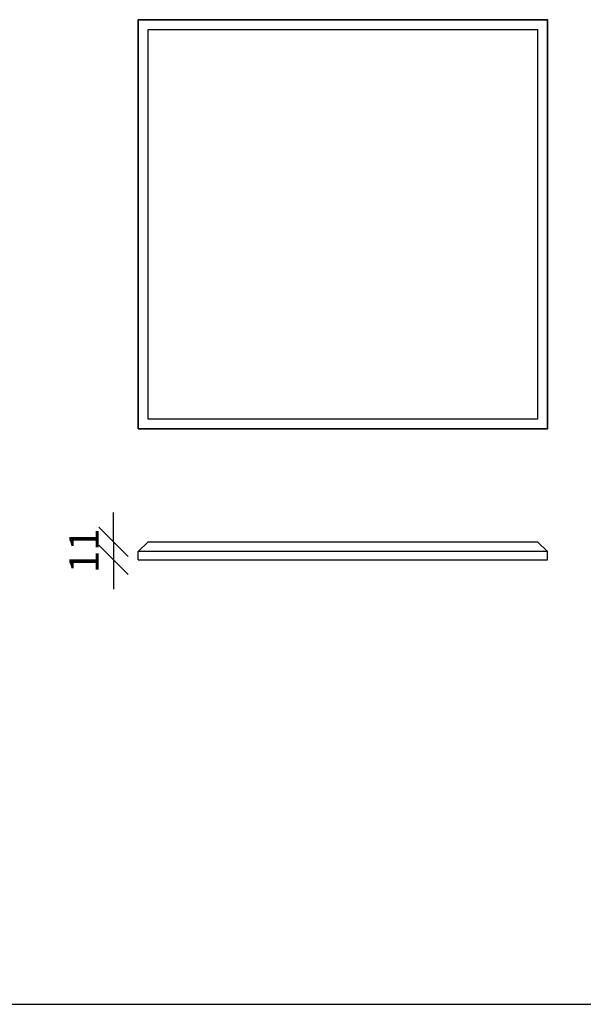
# Model space of a CAD drawing. Units: millimetres. Extents: x 0 to 1565, y 0 to 1106.
# Drawn here: x 410 to 754, y 0 to 602 of the extents above; entities that cross this region are included whole.
import ezdxf

# ---------------------------------------------------------------- set-up
doc = ezdxf.new("R2010")
doc.units = ezdxf.units.MM
doc.header["$LTSCALE"] = 5
doc.header["$MEASUREMENT"] = 0
doc.linetypes.add('DASHED4', pattern=[0.1875, 0.125, -0.0625])
doc.layers.add('niedruk', color=7, linetype='Continuous', plot=False)
doc.styles.get("Standard").update_dxf_attribs({"font": 'calibri.ttf'})
doc.dimstyles.new('wymiar', dxfattribs={"dimscale": 100, "dimtxt": 0.18, "dimasz": 0.18, "dimexe": 0.18, "dimexo": 0.0625, "dimgap": 0.09, "dimtad": 1, "dimdec": 0, "dimzin": 0, "dimdsep": 46, "dimtxsty": 'Standard', "dimblk": 'OBLIQUE', "dimcen": 0.09, "dimse1": 1, "dimse2": 1, "dimadec": 0, "dimazin": 0, "dimtfac": 1, "dimtdec": 4, "dimtix": 1, "dimtmove": 1, "dimatfit": 0, "dimfxl": 1, "dimtolj": 1, "dimtzin": 0, "dimarcsym": 0})

# ---------------------------------------------------------------- blocks, each defined once
blk = doc.blocks.new('_Oblique')
at = {"color": 0, "linetype": 'ByBlock', "lineweight": -2}
blk.add_line((-0.5, -0.5), (0.5, 0.5), dxfattribs=at)
blk = doc.blocks.new('*D9')
at = {"color": 0, "lineweight": -2}
for p, q in [((467.2, 282.55), (467.2, 300.55)), ((467.2, 282.55), (467.2, 271.55)), ((467.2, 271.55), (467.2, 253.55))]:
    blk.add_line(p, q, dxfattribs=at)
at = {"layer": 'Defpoints', "color": 0, "linetype": 'DASHED4'}
for p in [(488.32, 282.55), (467.2, 271.55), (488.32, 271.55)]:
    blk.add_point(p, dxfattribs=at)
at = {"color": 0, "lineweight": -2, "xscale": 18, "yscale": 18, "zscale": 18}
for p, rotation in [((467.2, 282.55), 270), ((467.2, 271.55), 90)]:
    blk.add_blockref('_Oblique', p, dxfattribs=dict(at, rotation=rotation))
at = {"color": 0, "linetype": 'DASHED4', "insert": (449.18, 277.05), "char_height": 18, "attachment_point": 5, "rotation": 90}
blk.add_mtext('\\A1;11', dxfattribs=at)
blk = doc.blocks.new('Taro II Panel B')
at = {"color": 7, "lineweight": 35}
blk.add_lwpolyline([(5750.8, 275.38), (5750.8, 525.38), (6000.8, 525.38), (6000.8, 275.38)], close=True, dxfattribs=at)
at = {"color": 7}
blk.add_lwpolyline([(5756.8, 281.38), (5756.8, 519.38), (5994.8, 519.38), (5994.8, 281.38)], close=True, dxfattribs=at)
blk = doc.blocks.new('Taro II Panel B Przekrój')
at = {"color": 7}
for p, q in [((488.32, 282.55), (482.32, 276.55)), ((726.32, 282.55), (732.32, 276.55)), ((482.32, 271.55), (482.32, 276.55)), ((732.32, 276.55), (482.32, 276.55)), ((482.32, 271.55), (732.32, 271.55)), ((732.32, 271.55), (732.32, 276.55))]:
    blk.add_line(p, q, dxfattribs=at)
blk.add_line((488.32, 282.55), (726.32, 282.55))

msp = doc.modelspace()

# ---------------------------------------------------------------- linework, layer by layer
at = {"layer": 'niedruk'}
msp.add_line((0, 0), (1564.64, 0), dxfattribs=at)

# ---------------------------------------------------------------- block references
at = {"linetype": 'DASHED4'}
for name, p in [('Taro II Panel B', (-5268.48, 76.16)), ('Taro II Panel B Przekrój', (0, 0))]:
    msp.add_blockref(name, p, dxfattribs=at)

# ---------------------------------------------------------------- dimensions: what is measured, and where the dimension line sits
dim = msp.add_linear_dim(base=(467.2, 271.55), p1=(488.32, 282.55), p2=(488.32, 271.55), angle=90, dimstyle='wymiar')
dim.commit()
dim.dimension.update_dxf_attribs({"geometry": '*D9', "text_midpoint": (449.18, 277.05)})

doc.saveas('drawing.dxf')
